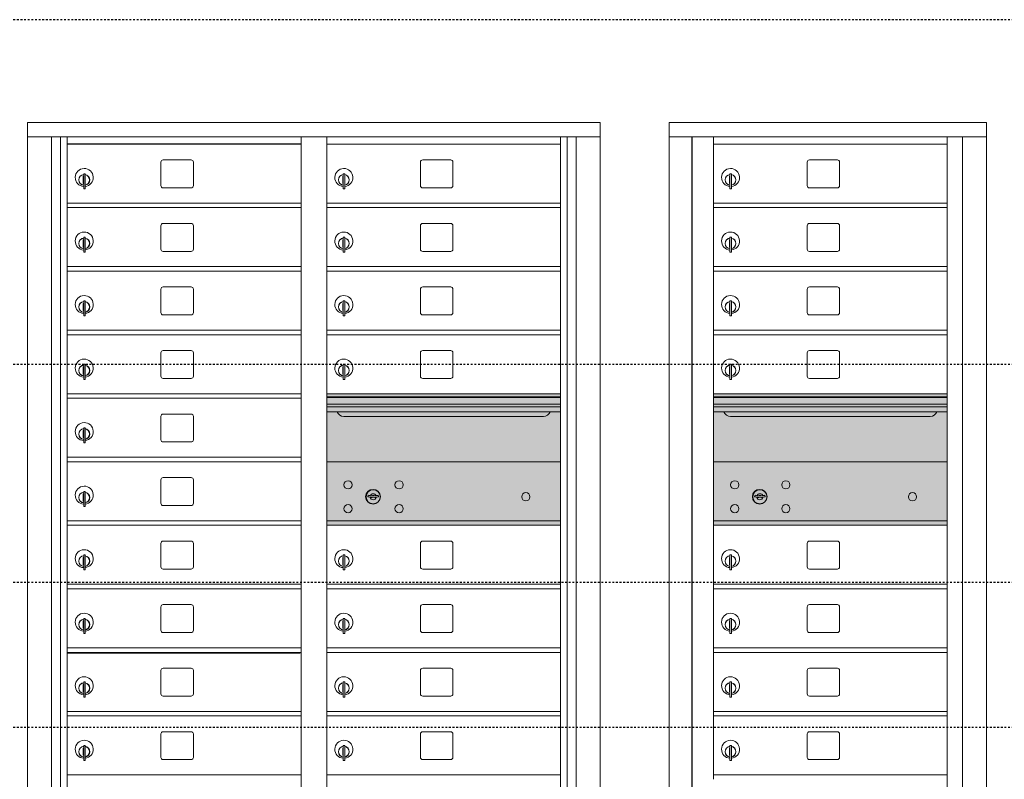
# Model space of a CAD drawing. Units: inches. Extents: x -166 to 461, y -20 to 201.
# Drawn here: x 282 to 336, y 147 to 189 of the extents above; entities that cross this region are included whole.
import ezdxf

# ---------------------------------------------------------------- set-up
doc = ezdxf.new("R2010")
doc.units = ezdxf.units.IN
doc.header["$LTSCALE"] = 0.5
doc.header["$MEASUREMENT"] = 0
doc.linetypes.add('HIDDEN2', pattern=[0.1875, 0.125, -0.0625])
doc.layers.add('HIGH LIMITS', color=1, linetype='HIDDEN2')
doc.layers.add('shaded', color=7, linetype='Continuous')

msp = doc.modelspace()

# ---------------------------------------------------------------- linework, layer by layer
at = {"color": 7, "linetype": 'Continuous', "lineweight": 15}
for p, q in [((281.99094, 183.67569), (281.99094, 135.92569)), ((281.99094, 183.67569), (313.54244, 183.67569)), ((313.54244, 135.92569), (313.54244, 183.67569)), ((334.82219, 183.67568), (317.33519, 183.67568)), ((317.33519, 183.67568), (317.33519, 182.87568)), ((334.82219, 183.67568), (334.82219, 182.87568)), ((281.99094, 182.87569), (313.54244, 182.87569)), ((283.31901, 136.72569), (283.31901, 182.87569)), ((283.80468, 136.85069), (283.80468, 182.87569)), ((284.17419, 136.85069), (284.17419, 182.87569)), ((297.05919, 136.85069), (297.05919, 182.87569)), ((298.47419, 136.85069), (298.47419, 182.87569)), ((311.35919, 136.85069), (311.35919, 182.87569)), ((311.7287, 182.87569), (311.7287, 136.85069)), ((312.21436, 182.87569), (312.21436, 136.72569)), ((317.33519, 182.87568), (334.82269, 182.87568)), ((317.33569, 182.87568), (317.33569, 136.72569)), ((318.58219, 182.87568), (318.58219, 136.72569)), ((318.61379, 136.85069), (318.61379, 182.87568)), ((319.77419, 147.49069), (319.77419, 182.87568)), ((332.65919, 136.85068), (332.65919, 182.87568)), ((333.50436, 182.87568), (333.50436, 136.72569)), ((334.82269, 136.72569), (334.82269, 182.87568)), ((298.47419, 182.47569), (311.35919, 182.47569)), ((319.77419, 182.47568), (332.65919, 182.47568)), ((289.33969, 181.48069), (289.33969, 180.1907)), ((291.00469, 181.60569), (289.46469, 181.60569)), ((291.12969, 180.1907), (291.12969, 181.48069)), ((303.63969, 181.48069), (303.63969, 180.1907)), ((305.30469, 181.60569), (303.76469, 181.60569)), ((305.42969, 180.1907), (305.42969, 181.48069)), ((324.93969, 181.48068), (324.93969, 180.19068)), ((326.60469, 181.60568), (325.06469, 181.60568)), ((326.72969, 180.19068), (326.72969, 181.48068)), ((285.06919, 180.70469), (285.06919, 180.30469)), ((285.08919, 180.70469), (285.06919, 180.70469)), ((285.08919, 180.8447), (285.08919, 180.01469)), ((285.16919, 180.8447), (285.08919, 180.8447)), ((285.16919, 180.8447), (285.16919, 180.01469)), ((299.36919, 180.70469), (299.36919, 180.30469)), ((299.38919, 180.70469), (299.36919, 180.70469)), ((299.38919, 180.8447), (299.38919, 180.01469)), ((299.46919, 180.8447), (299.38919, 180.8447)), ((299.46919, 180.8447), (299.46919, 180.01469)), ((320.66919, 180.70468), (320.66919, 180.30468)), ((320.68919, 180.70468), (320.66919, 180.70468)), ((320.68919, 180.84468), (320.68919, 180.01468)), ((320.76919, 180.84468), (320.68919, 180.84468)), ((320.76919, 180.84468), (320.76919, 180.01468)), ((285.06919, 180.30469), (285.08919, 180.30469)), ((289.46469, 180.06569), (291.00469, 180.06569)), ((299.36919, 180.30469), (299.38919, 180.30469)), ((303.76469, 180.06569), (305.30469, 180.06569)), ((320.66919, 180.30468), (320.68919, 180.30468)), ((325.06469, 180.06568), (326.60469, 180.06568)), ((285.08919, 180.01469), (285.16919, 180.01469)), ((299.38919, 180.01469), (299.46919, 180.01469)), ((320.68919, 180.01468), (320.76919, 180.01468)), ((284.17419, 179.22569), (297.05919, 179.22569)), ((284.17419, 178.97569), (297.05919, 178.97569)), ((298.47419, 179.22569), (311.35919, 179.22569)), ((298.47419, 178.97569), (311.35919, 178.97569)), ((319.77419, 179.22568), (332.65919, 179.22568)), ((319.77419, 178.97568), (332.65919, 178.97568)), ((289.33969, 177.98069), (289.33969, 176.6907)), ((291.00469, 178.10569), (289.46469, 178.10569)), ((291.12969, 176.6907), (291.12969, 177.98069)), ((303.63969, 177.98069), (303.63969, 176.6907)), ((305.30469, 178.10569), (303.76469, 178.10569)), ((305.42969, 176.6907), (305.42969, 177.98069)), ((324.93969, 177.98068), (324.93969, 176.69068)), ((326.60469, 178.10568), (325.06469, 178.10568)), ((326.72969, 176.69068), (326.72969, 177.98068)), ((285.06919, 177.20469), (285.06919, 176.80469)), ((285.08919, 177.20469), (285.06919, 177.20469)), ((285.08919, 177.3447), (285.08919, 176.51469)), ((285.16919, 177.3447), (285.08919, 177.3447)), ((285.16919, 177.3447), (285.16919, 176.51469)), ((299.36919, 177.20469), (299.36919, 176.80469)), ((299.38919, 177.20469), (299.36919, 177.20469)), ((299.38919, 177.3447), (299.38919, 176.51469)), ((299.46919, 177.3447), (299.38919, 177.3447)), ((299.46919, 177.3447), (299.46919, 176.51469)), ((320.66919, 177.20468), (320.66919, 176.80468)), ((320.68919, 177.20468), (320.66919, 177.20468)), ((320.68919, 177.34468), (320.68919, 176.51468)), ((320.76919, 177.34468), (320.68919, 177.34468)), ((320.76919, 177.34468), (320.76919, 176.51468)), ((285.06919, 176.80469), (285.08919, 176.80469)), ((285.08919, 176.51469), (285.16919, 176.51469)), ((289.46469, 176.56569), (291.00469, 176.56569)), ((299.36919, 176.80469), (299.38919, 176.80469)), ((299.38919, 176.51469), (299.46919, 176.51469)), ((303.76469, 176.56569), (305.30469, 176.56569)), ((320.66919, 176.80468), (320.68919, 176.80468)), ((320.68919, 176.51468), (320.76919, 176.51468)), ((325.06469, 176.56568), (326.60469, 176.56568)), ((284.17419, 175.72569), (297.05919, 175.72569)), ((298.47419, 175.72569), (311.35919, 175.72569)), ((319.77419, 175.72568), (332.65919, 175.72568)), ((284.17419, 175.47569), (297.05919, 175.47569)), ((298.47419, 175.47569), (311.35919, 175.47569)), ((319.77419, 175.47568), (332.65919, 175.47568)), ((289.33969, 174.48069), (289.33969, 173.1907)), ((291.00469, 174.60569), (289.46469, 174.60569)), ((291.12969, 173.1907), (291.12969, 174.48069)), ((303.63969, 174.48069), (303.63969, 173.1907)), ((305.30469, 174.60569), (303.76469, 174.60569)), ((305.42969, 173.1907), (305.42969, 174.48069)), ((324.93969, 174.48068), (324.93969, 173.19068)), ((326.60469, 174.60568), (325.06469, 174.60568)), ((326.72969, 173.19068), (326.72969, 174.48068)), ((285.06919, 173.70469), (285.06919, 173.30469)), ((285.08919, 173.70469), (285.06919, 173.70469)), ((285.08919, 173.8447), (285.08919, 173.01469)), ((285.16919, 173.8447), (285.08919, 173.8447)), ((285.16919, 173.8447), (285.16919, 173.01469)), ((299.36919, 173.70469), (299.36919, 173.30469)), ((299.38919, 173.70469), (299.36919, 173.70469)), ((299.38919, 173.8447), (299.38919, 173.01469)), ((299.46919, 173.8447), (299.38919, 173.8447)), ((299.46919, 173.8447), (299.46919, 173.01469)), ((320.66919, 173.70468), (320.66919, 173.30468)), ((320.68919, 173.70468), (320.66919, 173.70468)), ((320.68919, 173.84468), (320.68919, 173.01468)), ((320.76919, 173.84468), (320.68919, 173.84468)), ((320.76919, 173.84468), (320.76919, 173.01468)), ((285.06919, 173.30469), (285.08919, 173.30469)), ((285.08919, 173.01469), (285.16919, 173.01469)), ((289.46469, 173.06569), (291.00469, 173.06569)), ((299.36919, 173.30469), (299.38919, 173.30469)), ((299.38919, 173.01469), (299.46919, 173.01469)), ((303.76469, 173.06569), (305.30469, 173.06569)), ((320.66919, 173.30468), (320.68919, 173.30468)), ((320.68919, 173.01468), (320.76919, 173.01468)), ((325.06469, 173.06568), (326.60469, 173.06568)), ((284.17419, 172.22569), (297.05919, 172.22569)), ((284.17419, 171.97569), (297.05919, 171.97569)), ((298.47419, 172.22569), (311.35919, 172.22569)), ((298.47419, 171.97569), (311.35919, 171.97569)), ((319.77419, 172.22568), (332.65919, 172.22568)), ((319.77419, 171.97568), (332.65919, 171.97568)), ((289.33969, 170.98069), (289.33969, 169.6907)), ((291.00469, 171.10569), (289.46469, 171.10569)), ((291.12969, 169.6907), (291.12969, 170.98069)), ((303.63969, 170.98069), (303.63969, 169.6907)), ((305.30469, 171.10569), (303.76469, 171.10569)), ((305.42969, 169.6907), (305.42969, 170.98069)), ((324.93969, 170.98068), (324.93969, 169.69068)), ((326.60469, 171.10568), (325.06469, 171.10568)), ((326.72969, 169.69068), (326.72969, 170.98068)), ((285.08919, 170.3447), (285.08919, 169.51469)), ((285.16919, 170.3447), (285.08919, 170.3447)), ((285.16919, 170.3447), (285.16919, 169.51469)), ((299.38919, 170.3447), (299.38919, 169.51469)), ((299.46919, 170.3447), (299.38919, 170.3447)), ((299.46919, 170.3447), (299.46919, 169.51469)), ((320.68919, 170.34468), (320.68919, 169.51468)), ((320.76919, 170.34468), (320.68919, 170.34468)), ((320.76919, 170.34468), (320.76919, 169.51468)), ((285.06919, 170.20469), (285.06919, 169.80469)), ((285.08919, 170.20469), (285.06919, 170.20469)), ((285.06919, 169.80469), (285.08919, 169.80469)), ((299.36919, 170.20469), (299.36919, 169.80469)), ((299.38919, 170.20469), (299.36919, 170.20469)), ((299.36919, 169.80469), (299.38919, 169.80469)), ((320.66919, 170.20468), (320.66919, 169.80468)), ((320.68919, 170.20468), (320.66919, 170.20468)), ((320.66919, 169.80468), (320.68919, 169.80468)), ((285.08919, 169.51469), (285.16919, 169.51469)), ((289.46469, 169.56569), (291.00469, 169.56569)), ((299.38919, 169.51469), (299.46919, 169.51469)), ((303.76469, 169.56569), (305.30469, 169.56569)), ((320.68919, 169.51468), (320.76919, 169.51468)), ((325.06469, 169.56568), (326.60469, 169.56568)), ((284.17419, 168.72569), (297.05919, 168.72569)), ((311.35919, 168.72569), (298.47419, 168.72569)), ((332.65919, 168.72568), (319.77419, 168.72568)), ((284.17419, 168.47569), (297.05919, 168.47569)), ((311.35919, 168.55169), (298.47419, 168.55169)), ((311.35919, 168.51911), (298.47419, 168.51911)), ((298.47419, 168.14569), (311.35919, 168.14569)), ((332.65919, 168.55168), (319.77419, 168.55168)), ((332.65919, 168.5191), (319.77419, 168.5191)), ((319.77419, 168.14568), (332.65919, 168.14568)), ((291.00469, 167.60569), (289.46469, 167.60569)), ((311.35919, 168.00069), (298.47419, 168.00069)), ((311.35919, 167.73594), (298.47419, 167.73594)), ((332.65919, 168.00068), (319.77419, 168.00068)), ((332.65919, 167.73593), (319.77419, 167.73593)), ((289.33969, 167.48069), (289.33969, 166.1907)), ((291.12969, 166.1907), (291.12969, 167.48069)), ((299.41669, 167.47069), (310.41669, 167.47069)), ((320.71669, 167.47068), (331.71669, 167.47068)), ((285.06919, 166.70469), (285.06919, 166.30469)), ((285.08919, 166.70469), (285.06919, 166.70469)), ((285.08919, 166.8447), (285.08919, 166.01469)), ((285.16919, 166.8447), (285.08919, 166.8447)), ((285.16919, 166.8447), (285.16919, 166.01469)), ((285.06919, 166.30469), (285.08919, 166.30469)), ((285.08919, 166.01469), (285.16919, 166.01469)), ((289.46469, 166.06569), (291.00469, 166.06569)), ((284.17419, 165.22569), (297.05919, 165.22569)), ((284.17419, 164.97569), (297.05919, 164.97569)), ((311.35919, 164.97506), (298.47419, 164.97506)), ((332.65919, 164.97568), (319.77419, 164.97568)), ((289.33969, 163.98069), (289.33969, 162.6907)), ((291.00469, 164.10569), (289.46469, 164.10569)), ((291.12969, 162.6907), (291.12969, 163.98069)), ((285.08919, 163.3447), (285.08919, 162.51469)), ((285.16919, 163.3447), (285.08919, 163.3447)), ((285.16919, 163.3447), (285.16919, 162.51469)), ((285.06919, 163.20469), (285.06919, 162.80469)), ((285.08919, 163.20469), (285.06919, 163.20469)), ((285.06919, 162.80469), (285.08919, 162.80469)), ((300.76776, 163.13128), (300.74269, 163.05006)), ((301.33269, 163.05006), (301.30761, 163.13128)), ((322.06776, 163.1319), (322.04269, 163.05068)), ((322.63269, 163.05068), (322.60761, 163.1319)), ((285.08919, 162.51469), (285.16919, 162.51469)), ((289.46469, 162.56569), (291.00469, 162.56569)), ((284.17419, 161.72569), (297.05919, 161.72569)), ((298.47419, 161.72506), (311.35919, 161.72506)), ((319.77419, 161.72568), (332.65919, 161.72568)), ((284.17419, 161.47569), (297.05919, 161.47569)), ((298.47419, 161.47506), (311.35919, 161.47506)), ((319.77419, 161.47568), (332.65919, 161.47568)), ((291.00469, 160.60569), (289.46469, 160.60569)), ((305.30469, 160.60569), (303.76469, 160.60569)), ((326.60469, 160.60568), (325.06469, 160.60568)), ((289.33969, 160.48069), (289.33969, 159.1907)), ((291.12969, 159.1907), (291.12969, 160.48069)), ((303.63969, 160.48069), (303.63969, 159.1907)), ((305.42969, 159.1907), (305.42969, 160.48069)), ((324.93969, 160.48068), (324.93969, 159.19068)), ((326.72969, 159.19068), (326.72969, 160.48068)), ((285.06919, 159.70469), (285.06919, 159.30469)), ((285.08919, 159.70469), (285.06919, 159.70469)), ((285.08919, 159.8447), (285.08919, 159.01469)), ((285.16919, 159.8447), (285.08919, 159.8447)), ((285.16919, 159.8447), (285.16919, 159.01469)), ((299.36919, 159.70469), (299.36919, 159.30469)), ((299.38919, 159.70469), (299.36919, 159.70469)), ((299.38919, 159.8447), (299.38919, 159.01469)), ((299.46919, 159.8447), (299.38919, 159.8447)), ((299.46919, 159.8447), (299.46919, 159.01469)), ((320.66919, 159.70468), (320.66919, 159.30468)), ((320.68919, 159.70468), (320.66919, 159.70468)), ((320.68919, 159.84468), (320.68919, 159.01468)), ((320.76919, 159.84468), (320.68919, 159.84468)), ((320.76919, 159.84468), (320.76919, 159.01468)), ((285.06919, 159.30469), (285.08919, 159.30469)), ((285.08919, 159.01469), (285.16919, 159.01469)), ((289.46469, 159.06569), (291.00469, 159.06569)), ((299.36919, 159.30469), (299.38919, 159.30469)), ((299.38919, 159.01469), (299.46919, 159.01469)), ((303.76469, 159.06569), (305.30469, 159.06569)), ((320.66919, 159.30468), (320.68919, 159.30468)), ((320.68919, 159.01468), (320.76919, 159.01468)), ((325.06469, 159.06568), (326.60469, 159.06568)), ((284.17419, 158.22569), (297.05919, 158.22569)), ((284.17419, 157.97569), (297.05919, 157.97569)), ((298.47419, 158.22569), (311.35919, 158.22569)), ((298.47419, 157.97569), (311.35919, 157.97569)), ((319.77419, 158.22568), (332.65919, 158.22568)), ((319.77419, 157.97569), (332.65919, 157.97569)), ((332.37044, 158.22568), (332.65919, 158.22568)), ((289.33969, 156.98069), (289.33969, 155.6907)), ((291.00469, 157.10569), (289.46469, 157.10569)), ((291.12969, 155.6907), (291.12969, 156.98069)), ((303.63969, 156.98069), (303.63969, 155.6907)), ((305.30469, 157.10569), (303.76469, 157.10569)), ((305.42969, 155.6907), (305.42969, 156.98069)), ((324.93969, 156.98069), (324.93969, 155.69069)), ((326.60469, 157.10569), (325.06469, 157.10569)), ((326.72969, 155.69069), (326.72969, 156.98069)), ((285.06919, 156.20469), (285.06919, 155.80469)), ((285.08919, 156.20469), (285.06919, 156.20469)), ((285.08919, 156.3447), (285.08919, 155.51469)), ((285.16919, 156.3447), (285.08919, 156.3447)), ((285.16919, 156.3447), (285.16919, 155.51469)), ((299.36919, 156.20469), (299.36919, 155.80469)), ((299.38919, 156.20469), (299.36919, 156.20469)), ((299.38919, 156.3447), (299.38919, 155.51469)), ((299.46919, 156.3447), (299.38919, 156.3447)), ((299.46919, 156.3447), (299.46919, 155.51469)), ((320.66919, 156.20469), (320.66919, 155.80469)), ((320.68919, 156.20469), (320.66919, 156.20469)), ((320.68919, 156.34469), (320.68919, 155.51469)), ((320.76919, 156.34469), (320.68919, 156.34469)), ((320.76919, 156.34469), (320.76919, 155.51469)), ((285.06919, 155.80469), (285.08919, 155.80469)), ((299.36919, 155.80469), (299.38919, 155.80469)), ((320.66919, 155.80469), (320.68919, 155.80469)), ((285.08919, 155.51469), (285.16919, 155.51469)), ((289.46469, 155.56569), (291.00469, 155.56569)), ((299.38919, 155.51469), (299.46919, 155.51469)), ((303.76469, 155.56569), (305.30469, 155.56569)), ((320.68919, 155.51469), (320.76919, 155.51469)), ((325.06469, 155.56569), (326.60469, 155.56569)), ((284.17419, 154.72569), (297.05919, 154.72569)), ((298.47419, 154.72569), (311.35919, 154.72569)), ((319.77419, 154.72569), (332.65919, 154.72569)), ((284.17419, 154.47569), (297.05919, 154.47569)), ((284.20132, 154.43069), (297.00869, 154.43069)), ((296.69644, 154.4757), (296.69644, 154.43069)), ((296.88394, 154.43069), (296.88394, 154.4757)), ((298.47419, 154.47569), (311.35919, 154.47569)), ((319.77419, 154.47569), (332.65919, 154.47569)), ((291.00469, 153.60569), (289.46469, 153.60569)), ((305.30469, 153.60569), (303.76469, 153.60569)), ((326.60469, 153.60569), (325.06469, 153.60569)), ((289.33969, 153.48069), (289.33969, 152.1907)), ((291.12969, 152.1907), (291.12969, 153.48069)), ((303.63969, 153.48069), (303.63969, 152.1907)), ((305.42969, 152.1907), (305.42969, 153.48069)), ((324.93969, 153.48069), (324.93969, 152.19069)), ((326.72969, 152.19069), (326.72969, 153.48069)), ((285.06919, 152.70469), (285.06919, 152.30469)), ((285.08919, 152.70469), (285.06919, 152.70469)), ((285.08919, 152.8447), (285.08919, 152.01469)), ((285.16919, 152.8447), (285.08919, 152.8447)), ((285.16919, 152.8447), (285.16919, 152.01469)), ((299.36919, 152.70469), (299.36919, 152.30469)), ((299.38919, 152.70469), (299.36919, 152.70469)), ((299.38919, 152.8447), (299.38919, 152.01469)), ((299.46919, 152.8447), (299.38919, 152.8447)), ((299.46919, 152.8447), (299.46919, 152.01469)), ((320.66919, 152.70469), (320.66919, 152.30469)), ((320.68919, 152.70469), (320.66919, 152.70469)), ((320.68919, 152.84469), (320.68919, 152.01469)), ((320.76919, 152.84469), (320.68919, 152.84469)), ((320.76919, 152.84469), (320.76919, 152.01469)), ((285.06919, 152.30469), (285.08919, 152.30469)), ((285.08919, 152.01469), (285.16919, 152.01469)), ((289.46469, 152.06569), (291.00469, 152.06569)), ((299.36919, 152.30469), (299.38919, 152.30469)), ((299.38919, 152.01469), (299.46919, 152.01469)), ((303.76469, 152.06569), (305.30469, 152.06569)), ((320.66919, 152.30469), (320.68919, 152.30469)), ((320.68919, 152.01469), (320.76919, 152.01469)), ((325.06469, 152.06569), (326.60469, 152.06569)), ((284.17419, 151.22569), (297.05919, 151.22569)), ((284.17419, 150.97569), (297.05919, 150.97569)), ((298.47419, 151.22569), (311.35919, 151.22569)), ((298.47419, 150.97569), (311.35919, 150.97569)), ((319.77419, 151.22569), (332.65919, 151.22569)), ((319.77419, 150.97569), (332.65919, 150.97569)), ((289.33969, 149.98069), (289.33969, 148.6907)), ((291.00469, 150.10569), (289.46469, 150.10569)), ((291.12969, 148.6907), (291.12969, 149.98069)), ((303.63969, 149.98069), (303.63969, 148.6907)), ((305.30469, 150.10569), (303.76469, 150.10569)), ((305.42969, 148.6907), (305.42969, 149.98069)), ((324.93969, 149.98069), (324.93969, 148.69069)), ((326.60469, 150.10569), (325.06469, 150.10569)), ((326.72969, 148.69069), (326.72969, 149.98069)), ((285.06919, 149.20469), (285.06919, 148.80469)), ((285.08919, 149.20469), (285.06919, 149.20469)), ((285.08919, 149.3447), (285.08919, 148.51469)), ((285.16919, 149.3447), (285.08919, 149.3447)), ((285.16919, 149.3447), (285.16919, 148.51469)), ((299.36919, 149.20469), (299.36919, 148.80469)), ((299.38919, 149.20469), (299.36919, 149.20469)), ((299.38919, 149.3447), (299.38919, 148.51469)), ((299.46919, 149.3447), (299.38919, 149.3447)), ((299.46919, 149.3447), (299.46919, 148.51469)), ((320.66919, 149.20469), (320.66919, 148.80469)), ((320.68919, 149.20469), (320.66919, 149.20469)), ((320.68919, 149.34469), (320.68919, 148.51469)), ((320.76919, 149.34469), (320.68919, 149.34469)), ((320.76919, 149.34469), (320.76919, 148.51469)), ((285.06919, 148.80469), (285.08919, 148.80469)), ((299.36919, 148.80469), (299.38919, 148.80469)), ((320.66919, 148.80469), (320.68919, 148.80469)), ((285.08919, 148.51469), (285.16919, 148.51469)), ((289.46469, 148.56569), (291.00469, 148.56569)), ((299.38919, 148.51469), (299.46919, 148.51469)), ((303.76469, 148.56569), (305.30469, 148.56569)), ((320.68919, 148.51469), (320.76919, 148.51469)), ((325.06469, 148.56569), (326.60469, 148.56569)), ((284.17419, 147.72569), (297.05919, 147.72569)), ((298.47419, 147.72569), (311.35919, 147.72569)), ((319.77419, 147.72569), (332.65919, 147.72569))]:
    msp.add_line(p, q, dxfattribs=at)
for centre, radius in [((299.65169, 163.70406), 0.227), ((302.46369, 163.70406), 0.227), ((320.95169, 163.70468), 0.227), ((323.76369, 163.70468), 0.227), ((301.02669, 163.04806), 0.407), ((309.44269, 163.04806), 0.227), ((322.32669, 163.04868), 0.407), ((330.74269, 163.04868), 0.227), ((299.65169, 162.39206), 0.227), ((302.46369, 162.39206), 0.227), ((320.95169, 162.39268), 0.227), ((323.76369, 162.39268), 0.227)]:
    msp.add_circle(centre, radius, dxfattribs=at)
at = {"color": 7, "linetype": 'Continuous', "lineweight": 15, "extrusion": (-1.80881e-16, 3.40126e-31, -1)}
for centre in [(-301.03769, 163.04806), (-322.33769, 163.04868)]:
    msp.add_circle(centre, 0.3875, dxfattribs=at)
at = {"color": 7, "linetype": 'Continuous', "lineweight": 15}
for centre, radius, start, end in [((289.46469, 181.48069), 0.125, 90, 180), ((291.00469, 181.48069), 0.125, 0, 90), ((303.76469, 181.48069), 0.125, 90, 180), ((305.30469, 181.48069), 0.125, 0, 90), ((325.06469, 181.48068), 0.125, 90, 180), ((326.60469, 181.48068), 0.125, 0, 90), ((285.11919, 180.63779), 0.496, 275.785611, 266.532386), ((285.11919, 180.50469), 0.3, 95.73917, 264.26083), ((285.11919, 180.50469), 0.295, 95.83678, 264.163223), ((285.11919, 180.50469), 0.203, 99.862489, 104.258993), ((285.11919, 180.50469), 0.195, 98.849883, 104.857166), ((285.11919, 180.50469), 0.3, 279.594068, 80.4059), ((285.11919, 180.50469), 0.295, 279.758257, 80.241743), ((299.41919, 180.63779), 0.496, 275.785611, 266.532386), ((299.41919, 180.50469), 0.3, 95.73917, 264.26083), ((299.41919, 180.50469), 0.295, 95.83678, 264.163223), ((299.41919, 180.50469), 0.203, 99.862489, 104.258993), ((299.41919, 180.50469), 0.195, 98.849883, 104.857166), ((299.41919, 180.50469), 0.3, 279.594068, 80.4059), ((299.41919, 180.50469), 0.295, 279.758257, 80.241743), ((320.71919, 180.63778), 0.496, 275.785611, 266.532386), ((320.71919, 180.50468), 0.3, 95.73917, 264.26083), ((320.71919, 180.50468), 0.295, 95.83678, 264.163223), ((320.71919, 180.50468), 0.203, 99.862489, 104.258993), ((320.71919, 180.50468), 0.195, 98.849883, 104.857166), ((320.71919, 180.50468), 0.3, 279.594068, 80.4059), ((320.71919, 180.50468), 0.295, 279.758257, 80.241743), ((285.11919, 180.50469), 0.195, 255.142834, 261.150117), ((285.11919, 180.50469), 0.203, 255.741007, 260.137511), ((289.46469, 180.19069), 0.125, 180, 270), ((291.00469, 180.19069), 0.125, 270, 0), ((299.41919, 180.50469), 0.195, 255.142834, 261.150117), ((299.41919, 180.50469), 0.203, 255.741007, 260.137511), ((303.76469, 180.19069), 0.125, 180, 270), ((305.30469, 180.19069), 0.125, 270, 0), ((320.71919, 180.50468), 0.195, 255.142834, 261.150117), ((320.71919, 180.50468), 0.203, 255.741007, 260.137511), ((325.06469, 180.19068), 0.125, 180, 270), ((326.60469, 180.19068), 0.125, 270, 0), ((289.46469, 177.98069), 0.125, 90, 180), ((291.00469, 177.98069), 0.125, 0, 90), ((303.76469, 177.98069), 0.125, 90, 180), ((305.30469, 177.98069), 0.125, 0, 90), ((325.06469, 177.98068), 0.125, 90, 180), ((326.60469, 177.98068), 0.125, 0, 90), ((285.11919, 177.13779), 0.496, 275.785611, 266.532386), ((299.41919, 177.13779), 0.496, 275.785611, 266.532386), ((320.71919, 177.13778), 0.496, 275.785611, 266.532386), ((285.11919, 177.00469), 0.3, 95.73917, 264.26083), ((285.11919, 177.00469), 0.295, 95.83678, 264.163223), ((285.11919, 177.00469), 0.203, 99.862489, 104.258993), ((285.11919, 177.00469), 0.195, 98.849883, 104.857166), ((285.11919, 177.00469), 0.195, 255.142834, 261.150117), ((285.11919, 177.00469), 0.203, 255.741007, 260.137511), ((285.11919, 177.00469), 0.3, 279.594068, 80.4059), ((285.11919, 177.00469), 0.295, 279.758257, 80.241743), ((299.41919, 177.00469), 0.3, 95.73917, 264.26083), ((299.41919, 177.00469), 0.295, 95.83678, 264.163223), ((299.41919, 177.00469), 0.203, 99.862489, 104.258993), ((299.41919, 177.00469), 0.195, 98.849883, 104.857166), ((299.41919, 177.00469), 0.195, 255.142834, 261.150117), ((299.41919, 177.00469), 0.203, 255.741007, 260.137511), ((299.41919, 177.00469), 0.3, 279.594068, 80.4059), ((299.41919, 177.00469), 0.295, 279.758257, 80.241743), ((320.71919, 177.00468), 0.3, 95.73917, 264.26083), ((320.71919, 177.00468), 0.295, 95.83678, 264.163223), ((320.71919, 177.00468), 0.203, 99.862489, 104.258993), ((320.71919, 177.00468), 0.195, 98.849883, 104.857166), ((320.71919, 177.00468), 0.195, 255.142834, 261.150117), ((320.71919, 177.00468), 0.203, 255.741007, 260.137511), ((320.71919, 177.00468), 0.3, 279.594068, 80.4059), ((320.71919, 177.00468), 0.295, 279.758257, 80.241743), ((289.46469, 176.69069), 0.125, 180, 270), ((291.00469, 176.69069), 0.125, 270, 0), ((303.76469, 176.69069), 0.125, 180, 270), ((305.30469, 176.69069), 0.125, 270, 0), ((325.06469, 176.69068), 0.125, 180, 270), ((326.60469, 176.69068), 0.125, 270, 0), ((285.11919, 173.63779), 0.496, 275.785611, 266.532386), ((289.46469, 174.48069), 0.125, 90, 180), ((291.00469, 174.48069), 0.125, 0, 90), ((299.41919, 173.63779), 0.496, 275.785611, 266.532386), ((303.76469, 174.48069), 0.125, 90, 180), ((305.30469, 174.48069), 0.125, 0, 90), ((320.71919, 173.63778), 0.496, 275.785611, 266.532386), ((325.06469, 174.48068), 0.125, 90, 180), ((326.60469, 174.48068), 0.125, 0, 90), ((285.11919, 173.50469), 0.3, 95.73917, 264.26083), ((285.11919, 173.50469), 0.295, 95.83678, 264.163223), ((285.11919, 173.50469), 0.203, 99.862489, 104.258993), ((285.11919, 173.50469), 0.195, 98.849883, 104.857166), ((285.11919, 173.50469), 0.3, 279.594068, 80.4059), ((285.11919, 173.50469), 0.295, 279.758257, 80.241743), ((299.41919, 173.50469), 0.3, 95.73917, 264.26083), ((299.41919, 173.50469), 0.295, 95.83678, 264.163223), ((299.41919, 173.50469), 0.203, 99.862489, 104.258993), ((299.41919, 173.50469), 0.195, 98.849883, 104.857166), ((299.41919, 173.50469), 0.3, 279.594068, 80.4059), ((299.41919, 173.50469), 0.295, 279.758257, 80.241743), ((320.71919, 173.50468), 0.3, 95.73917, 264.26083), ((320.71919, 173.50468), 0.295, 95.83678, 264.163223), ((320.71919, 173.50468), 0.203, 99.862489, 104.258993), ((320.71919, 173.50468), 0.195, 98.849883, 104.857166), ((320.71919, 173.50468), 0.3, 279.594068, 80.4059), ((320.71919, 173.50468), 0.295, 279.758257, 80.241743), ((285.11919, 173.50469), 0.195, 255.142834, 261.150117), ((285.11919, 173.50469), 0.203, 255.741007, 260.137511), ((289.46469, 173.19069), 0.125, 180, 270), ((291.00469, 173.19069), 0.125, 270, 0), ((299.41919, 173.50469), 0.195, 255.142834, 261.150117), ((299.41919, 173.50469), 0.203, 255.741007, 260.137511), ((303.76469, 173.19069), 0.125, 180, 270), ((305.30469, 173.19069), 0.125, 270, 0), ((320.71919, 173.50468), 0.195, 255.142834, 261.150117), ((320.71919, 173.50468), 0.203, 255.741007, 260.137511), ((325.06469, 173.19068), 0.125, 180, 270), ((326.60469, 173.19068), 0.125, 270, 0), ((289.46469, 170.98069), 0.125, 90, 180), ((291.00469, 170.98069), 0.125, 0, 90), ((303.76469, 170.98069), 0.125, 90, 180), ((305.30469, 170.98069), 0.125, 0, 90), ((325.06469, 170.98068), 0.125, 90, 180), ((326.60469, 170.98068), 0.125, 0, 90), ((285.11919, 170.13779), 0.496, 275.785611, 266.532386), ((285.11919, 170.00469), 0.3, 95.73917, 264.26083), ((285.11919, 170.00469), 0.295, 95.83678, 264.163223), ((285.11919, 170.00469), 0.3, 279.594068, 80.4059), ((299.41919, 170.13779), 0.496, 275.785611, 266.532386), ((299.41919, 170.00469), 0.3, 95.73917, 264.26083), ((299.41919, 170.00469), 0.295, 95.83678, 264.163223), ((299.41919, 170.00469), 0.3, 279.594068, 80.4059), ((320.71919, 170.13778), 0.496, 275.785611, 266.532386), ((320.71919, 170.00468), 0.3, 95.73917, 264.26083), ((320.71919, 170.00468), 0.295, 95.83678, 264.163223), ((320.71919, 170.00468), 0.3, 279.594068, 80.4059), ((285.11919, 170.00469), 0.203, 99.862489, 104.258993), ((285.11919, 170.00469), 0.195, 98.849883, 104.857166), ((285.11919, 170.00469), 0.195, 255.142834, 261.150117), ((285.11919, 170.00469), 0.203, 255.741007, 260.137511), ((285.11919, 170.00469), 0.295, 279.758257, 80.241743), ((299.41919, 170.00469), 0.203, 99.862489, 104.258993), ((299.41919, 170.00469), 0.195, 98.849883, 104.857166), ((299.41919, 170.00469), 0.195, 255.142834, 261.150117), ((299.41919, 170.00469), 0.203, 255.741007, 260.137511), ((299.41919, 170.00469), 0.295, 279.758257, 80.241743), ((320.71919, 170.00468), 0.203, 99.862489, 104.258993), ((320.71919, 170.00468), 0.195, 98.849883, 104.857166), ((320.71919, 170.00468), 0.195, 255.142834, 261.150117), ((320.71919, 170.00468), 0.203, 255.741007, 260.137511), ((320.71919, 170.00468), 0.295, 279.758257, 80.241743), ((289.46469, 169.69069), 0.125, 180, 270), ((291.00469, 169.69069), 0.125, 270, 0), ((303.76469, 169.69069), 0.125, 180, 270), ((305.30469, 169.69069), 0.125, 270, 0), ((325.06469, 169.69068), 0.125, 180, 270), ((326.60469, 169.69068), 0.125, 270, 0), ((289.46469, 167.48069), 0.125, 90, 180), ((291.00469, 167.48069), 0.125, 0, 90), ((299.41669, 167.84569), 0.375, 197.01773, 270), ((310.41669, 167.84569), 0.375, 270, 342.98227), ((320.71669, 167.84568), 0.375, 197.01773, 270), ((331.71669, 167.84568), 0.375, 270, 342.98227), ((285.11919, 166.63779), 0.496, 275.785611, 266.532386), ((285.11919, 166.50469), 0.3, 95.73917, 264.26083), ((285.11919, 166.50469), 0.295, 95.83678, 264.163223), ((285.11919, 166.50469), 0.203, 99.862489, 104.258993), ((285.11919, 166.50469), 0.195, 98.849883, 104.857166), ((285.11919, 166.50469), 0.3, 279.594068, 80.4059), ((285.11919, 166.50469), 0.295, 279.758257, 80.241743), ((285.11919, 166.50469), 0.195, 255.142834, 261.150117), ((285.11919, 166.50469), 0.203, 255.741007, 260.137511), ((289.46469, 166.19069), 0.125, 180, 270), ((291.00469, 166.19069), 0.125, 270, 0), ((289.46469, 163.98069), 0.125, 90, 180), ((291.00469, 163.98069), 0.125, 0, 90), ((285.11919, 163.13779), 0.496, 275.785611, 266.532386), ((285.11919, 163.00469), 0.3, 95.73917, 264.26083), ((285.11919, 163.00469), 0.295, 95.83678, 264.163223), ((285.11919, 163.00469), 0.3, 279.594068, 80.4059), ((285.11919, 163.00469), 0.295, 279.758257, 80.241743), ((285.11919, 163.00469), 0.203, 99.862489, 104.258993), ((285.11919, 163.00469), 0.195, 98.849883, 104.857166), ((285.11919, 163.00469), 0.195, 255.142834, 261.150117), ((285.11919, 163.00469), 0.203, 255.741007, 260.137511), ((301.03769, 164.00556), 1, 252.842463, 263.709383), ((301.03769, 164.00556), 0.915, 252.842463, 263.709383), ((301.03769, 163.04806), 0.1675, 189.898022, 350.101978), ((301.03769, 163.04806), 0.1675, 19.607057, 160.392943), ((300.93962, 163.11595), 0.105, 263.709374, 292.617368), ((300.93962, 163.11595), 0.02, 263.709374, 292.617368), ((301.03769, 162.88056), 0.235, 67.382632, 112.617368), ((301.03769, 162.88056), 0.15, 67.382632, 112.617368), ((301.13575, 163.11595), 0.105, 247.382632, 276.290626), ((301.13575, 163.11595), 0.02, 247.382632, 276.290626), ((301.03769, 164.00556), 0.915, 276.290626, 287.157509), ((301.03769, 164.00556), 1, 276.290626, 287.157509), ((322.33769, 164.00618), 1, 252.842463, 263.709383), ((322.33769, 164.00618), 0.915, 252.842463, 263.709383), ((322.33769, 163.04868), 0.1675, 189.898022, 350.101978), ((322.33769, 163.04868), 0.1675, 19.607057, 160.392943), ((322.23962, 163.11657), 0.105, 263.709374, 292.617368), ((322.23962, 163.11657), 0.02, 263.709374, 292.617368), ((322.33769, 162.88118), 0.235, 67.382632, 112.617368), ((322.33769, 162.88118), 0.15, 67.382632, 112.617368), ((322.43575, 163.11657), 0.105, 247.382632, 276.290626), ((322.43575, 163.11657), 0.02, 247.382632, 276.290626), ((322.33769, 164.00618), 0.915, 276.290626, 287.157509), ((322.33769, 164.00618), 1, 276.290626, 287.157509), ((289.46469, 162.69069), 0.125, 180, 270), ((291.00469, 162.69069), 0.125, 270, 0), ((289.46469, 160.48069), 0.125, 90, 180), ((291.00469, 160.48069), 0.125, 0, 90), ((303.76469, 160.48069), 0.125, 90, 180), ((305.30469, 160.48069), 0.125, 0, 90), ((325.06469, 160.48068), 0.125, 90, 180), ((326.60469, 160.48068), 0.125, 0, 90), ((285.11919, 159.63779), 0.496, 275.785611, 266.532386), ((299.41919, 159.63779), 0.496, 275.785611, 266.532386), ((320.71919, 159.63778), 0.496, 275.785611, 266.532386), ((285.11919, 159.50469), 0.3, 95.73917, 264.26083), ((285.11919, 159.50469), 0.295, 95.83678, 264.163223), ((285.11919, 159.50469), 0.203, 99.862489, 104.258993), ((285.11919, 159.50469), 0.195, 98.849883, 104.857166), ((285.11919, 159.50469), 0.3, 279.594068, 80.4059), ((285.11919, 159.50469), 0.295, 279.758257, 80.241743), ((299.41919, 159.50469), 0.3, 95.73917, 264.26083), ((299.41919, 159.50469), 0.295, 95.83678, 264.163223), ((299.41919, 159.50469), 0.203, 99.862489, 104.258993), ((299.41919, 159.50469), 0.195, 98.849883, 104.857166), ((299.41919, 159.50469), 0.3, 279.594068, 80.4059), ((299.41919, 159.50469), 0.295, 279.758257, 80.241743), ((320.71919, 159.50468), 0.3, 95.73917, 264.26083), ((320.71919, 159.50468), 0.295, 95.83678, 264.163223), ((320.71919, 159.50468), 0.203, 99.862489, 104.258993), ((320.71919, 159.50468), 0.195, 98.849883, 104.857166), ((320.71919, 159.50468), 0.3, 279.594068, 80.4059), ((320.71919, 159.50468), 0.295, 279.758257, 80.241743), ((285.11919, 159.50469), 0.195, 255.142834, 261.150117), ((285.11919, 159.50469), 0.203, 255.741007, 260.137511), ((289.46469, 159.19069), 0.125, 180, 270), ((291.00469, 159.19069), 0.125, 270, 0), ((299.41919, 159.50469), 0.195, 255.142834, 261.150117), ((299.41919, 159.50469), 0.203, 255.741007, 260.137511), ((303.76469, 159.19069), 0.125, 180, 270), ((305.30469, 159.19069), 0.125, 270, 0), ((320.71919, 159.50468), 0.195, 255.142834, 261.150117), ((320.71919, 159.50468), 0.203, 255.741007, 260.137511), ((325.06469, 159.19068), 0.125, 180, 270), ((326.60469, 159.19068), 0.125, 270, 0), ((289.46469, 156.98069), 0.125, 90, 180), ((291.00469, 156.98069), 0.125, 0, 90), ((303.76469, 156.98069), 0.125, 90, 180), ((305.30469, 156.98069), 0.125, 0, 90), ((325.06469, 156.98069), 0.125, 90, 180), ((326.60469, 156.98069), 0.125, 0, 90), ((285.11919, 156.13779), 0.496, 275.785611, 266.532386), ((285.11919, 156.00469), 0.3, 95.73917, 264.26083), ((285.11919, 156.00469), 0.295, 95.83678, 264.163223), ((285.11919, 156.00469), 0.203, 99.862489, 104.258993), ((285.11919, 156.00469), 0.195, 98.849883, 104.857166), ((285.11919, 156.00469), 0.3, 279.594068, 80.4059), ((285.11919, 156.00469), 0.295, 279.758257, 80.241743), ((299.41919, 156.13779), 0.496, 275.785611, 266.532386), ((299.41919, 156.00469), 0.3, 95.73917, 264.26083), ((299.41919, 156.00469), 0.295, 95.83678, 264.163223), ((299.41919, 156.00469), 0.203, 99.862489, 104.258993), ((299.41919, 156.00469), 0.195, 98.849883, 104.857166), ((299.41919, 156.00469), 0.3, 279.594068, 80.4059), ((299.41919, 156.00469), 0.295, 279.758257, 80.241743), ((320.71919, 156.13779), 0.496, 275.785611, 266.532386), ((320.71919, 156.00469), 0.3, 95.73917, 264.26083), ((320.71919, 156.00469), 0.295, 95.83678, 264.163223), ((320.71919, 156.00469), 0.203, 99.862489, 104.258993), ((320.71919, 156.00469), 0.195, 98.849883, 104.857166), ((320.71919, 156.00469), 0.3, 279.594068, 80.4059), ((320.71919, 156.00469), 0.295, 279.758257, 80.241743), ((285.11919, 156.00469), 0.195, 255.142834, 261.150117), ((285.11919, 156.00469), 0.203, 255.741007, 260.137511), ((289.46469, 155.69069), 0.125, 180, 270), ((291.00469, 155.69069), 0.125, 270, 0), ((299.41919, 156.00469), 0.195, 255.142834, 261.150117), ((299.41919, 156.00469), 0.203, 255.741007, 260.137511), ((303.76469, 155.69069), 0.125, 180, 270), ((305.30469, 155.69069), 0.125, 270, 0), ((320.71919, 156.00469), 0.195, 255.142834, 261.150117), ((320.71919, 156.00469), 0.203, 255.741007, 260.137511), ((325.06469, 155.69069), 0.125, 180, 270), ((326.60469, 155.69069), 0.125, 270, 0), ((289.46469, 153.48069), 0.125, 90, 180), ((291.00469, 153.48069), 0.125, 0, 90), ((303.76469, 153.48069), 0.125, 90, 180), ((305.30469, 153.48069), 0.125, 0, 90), ((325.06469, 153.48069), 0.125, 90, 180), ((326.60469, 153.48069), 0.125, 0, 90), ((285.11919, 152.63779), 0.496, 275.785611, 266.532386), ((299.41919, 152.63779), 0.496, 275.785611, 266.532386), ((320.71919, 152.63779), 0.496, 275.785611, 266.532386), ((285.11919, 152.50469), 0.3, 95.73917, 264.26083), ((285.11919, 152.50469), 0.295, 95.83678, 264.163223), ((285.11919, 152.50469), 0.203, 99.862489, 104.258993), ((285.11919, 152.50469), 0.195, 98.849883, 104.857166), ((285.11919, 152.50469), 0.3, 279.594068, 80.4059), ((285.11919, 152.50469), 0.295, 279.758257, 80.241743), ((299.41919, 152.50469), 0.3, 95.73917, 264.26083), ((299.41919, 152.50469), 0.295, 95.83678, 264.163223), ((299.41919, 152.50469), 0.203, 99.862489, 104.258993), ((299.41919, 152.50469), 0.195, 98.849883, 104.857166), ((299.41919, 152.50469), 0.3, 279.594068, 80.4059), ((299.41919, 152.50469), 0.295, 279.758257, 80.241743), ((320.71919, 152.50469), 0.3, 95.73917, 264.26083), ((320.71919, 152.50469), 0.295, 95.83678, 264.163223), ((320.71919, 152.50469), 0.203, 99.862489, 104.258993), ((320.71919, 152.50469), 0.195, 98.849883, 104.857166), ((320.71919, 152.50469), 0.3, 279.594068, 80.4059), ((320.71919, 152.50469), 0.295, 279.758257, 80.241743), ((285.11919, 152.50469), 0.195, 255.142834, 261.150117), ((285.11919, 152.50469), 0.203, 255.741007, 260.137511), ((289.46469, 152.19069), 0.125, 180, 270), ((291.00469, 152.19069), 0.125, 270, 0), ((299.41919, 152.50469), 0.195, 255.142834, 261.150117), ((299.41919, 152.50469), 0.203, 255.741007, 260.137511), ((303.76469, 152.19069), 0.125, 180, 270), ((305.30469, 152.19069), 0.125, 270, 0), ((320.71919, 152.50469), 0.195, 255.142834, 261.150117), ((320.71919, 152.50469), 0.203, 255.741007, 260.137511), ((325.06469, 152.19069), 0.125, 180, 270), ((326.60469, 152.19069), 0.125, 270, 0), ((289.46469, 149.98069), 0.125, 90, 180), ((291.00469, 149.98069), 0.125, 0, 90), ((303.76469, 149.98069), 0.125, 90, 180), ((305.30469, 149.98069), 0.125, 0, 90), ((325.06469, 149.98069), 0.125, 90, 180), ((326.60469, 149.98069), 0.125, 0, 90), ((285.11919, 149.13779), 0.496, 275.785611, 266.532386), ((285.11919, 149.00469), 0.3, 95.73917, 264.26083), ((285.11919, 149.00469), 0.295, 95.83678, 264.163223), ((285.11919, 149.00469), 0.203, 99.862489, 104.258993), ((285.11919, 149.00469), 0.195, 98.849883, 104.857166), ((285.11919, 149.00469), 0.3, 279.594068, 80.4059), ((285.11919, 149.00469), 0.295, 279.758257, 80.241743), ((299.41919, 149.13779), 0.496, 275.785611, 266.532386), ((299.41919, 149.00469), 0.3, 95.73917, 264.26083), ((299.41919, 149.00469), 0.295, 95.83678, 264.163223), ((299.41919, 149.00469), 0.203, 99.862489, 104.258993), ((299.41919, 149.00469), 0.195, 98.849883, 104.857166), ((299.41919, 149.00469), 0.3, 279.594068, 80.4059), ((299.41919, 149.00469), 0.295, 279.758257, 80.241743), ((320.71919, 149.13779), 0.496, 275.785611, 266.532386), ((320.71919, 149.00469), 0.3, 95.73917, 264.26083), ((320.71919, 149.00469), 0.295, 95.83678, 264.163223), ((320.71919, 149.00469), 0.203, 99.862489, 104.258993), ((320.71919, 149.00469), 0.195, 98.849883, 104.857166), ((320.71919, 149.00469), 0.3, 279.594068, 80.4059), ((320.71919, 149.00469), 0.295, 279.758257, 80.241743), ((285.11919, 149.00469), 0.195, 255.142834, 261.150117), ((285.11919, 149.00469), 0.203, 255.741007, 260.137511), ((289.46469, 148.69069), 0.125, 180, 270), ((291.00469, 148.69069), 0.125, 270, 0), ((299.41919, 149.00469), 0.195, 255.142834, 261.150117), ((299.41919, 149.00469), 0.203, 255.741007, 260.137511), ((303.76469, 148.69069), 0.125, 180, 270), ((305.30469, 148.69069), 0.125, 270, 0), ((320.71919, 149.00469), 0.195, 255.142834, 261.150117), ((320.71919, 149.00469), 0.203, 255.741007, 260.137511), ((325.06469, 148.69069), 0.125, 180, 270), ((326.60469, 148.69069), 0.125, 270, 0)]:
    msp.add_arc(centre, radius, start, end, dxfattribs=at)
at = {"layer": 'HIGH LIMITS'}
for p, q in [((458.50972, 189.33068), (-115.22715, 189.33068)), ((458.50972, 170.33068), (-115.22715, 170.33068)), ((458.50972, 158.33068), (-115.22715, 158.33068)), ((458.50972, 150.33068), (-115.22715, 150.33068))]:
    msp.add_line(p, q, dxfattribs=at)
at = {"layer": 'shaded'}
msp.add_line((297.05919, 182.47569), (284.17419, 182.47569), dxfattribs=at)
for points in [[(298.47419, 168.72569), (298.47419, 161.47506), (311.35919, 168.72569), (311.35919, 161.47506)], [(319.77419, 161.47568), (319.77419, 168.72568), (332.65919, 161.47568), (332.65919, 168.72568)]]:
    msp.add_solid(points, dxfattribs=at)

doc.saveas('drawing.dxf')
